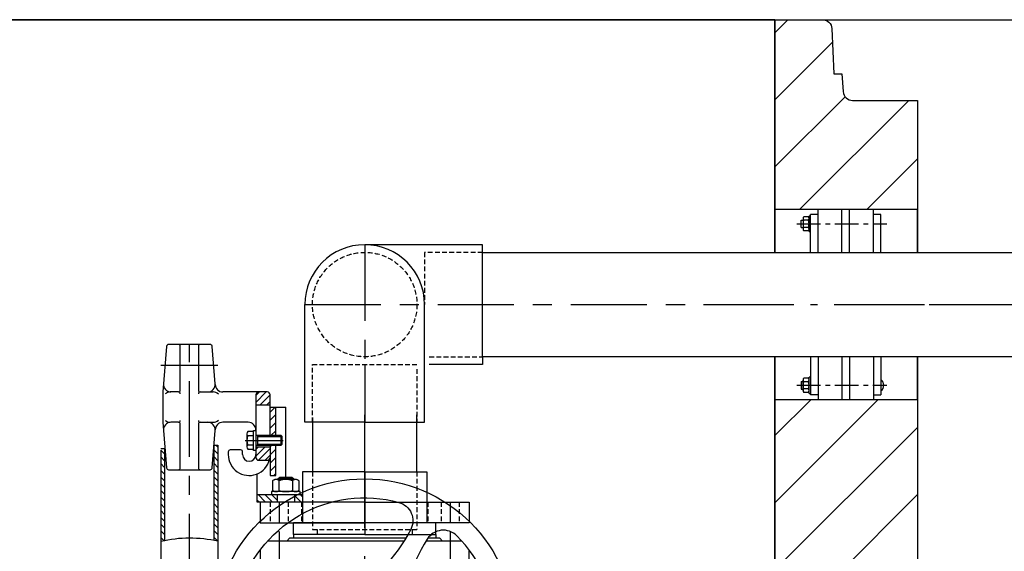
# Model space of a CAD drawing. Extents: x 20047 to 23558, y 18562 to 23649.
# Drawn here: x 21630 to 22666, y 23089 to 23649 of the extents above; entities that cross this region are included whole.
import ezdxf

# ---------------------------------------------------------------- set-up
doc = ezdxf.new("R2010")
doc.units = 0
doc.header["$LTSCALE"] = 20
for name, pattern in [('AM_DIN_G_W050', [13.75, 9.75, -1.5, 1, -1.5]), ('AM_DIN_G_W050X2', [6.875, 4.75, -0.875, 0.375, -0.875]), ('AM_ISO08W050X2', [9, 6, -0.75, 1.5, -0.75]), ('AUSGEZOGEN', [0]), ('CENTER', [7, 4, -1, 1, -1]), ('GETRENNT', [1.25, 0.5, -0.25, 0, -0.25, 0, -0.25]), ('HIDDEN', [0.375, 0.25, -0.125]), ('MITTE', [2, 1.25, -0.25, 0.25, -0.25]), ('PUNKT', [0.25, 0, -0.25])]:
    doc.linetypes.add(name, pattern=pattern)
doc.layers.get('0').update_dxf_attribs({"linetype": 'AUSGEZOGEN'})
for name, color, linetype in [('1', 7, 'AUSGEZOGEN'), ('AM_0', 7, 'CONTINUOUS'), ('AM_5', 3, 'CONTINUOUS'), ('AM_7', 4, 'AM_DIN_G_W050'), ('AM_8', 1, 'CONTINUOUS'), ('BILD', 7, 'CONTINUOUS'), ('KONTUR', 1, 'MITTE'), ('ROHRFUEH', 2, 'PUNKT')]:
    doc.layers.add(name, color=color, linetype=linetype)
doc.styles.get("Standard").update_dxf_attribs({"font": 'ISOCP.SHX', "bigfont": 'bigfont.shx'})
doc.dimstyles.new('AM_ISO$0', dxfattribs={"dimscale": 20, "dimtxt": 3.5, "dimasz": 2.5, "dimexe": 1, "dimexo": 1, "dimgap": 1.5, "dimtad": 1, "dimtxsty": 'STANDARD', "dimcen": 0, "dimclrd": 256, "dimclre": 256, "dimclrt": 2, "dimazin": 3, "dimtp": 0.1, "dimtm": 0.1, "dimtfac": 0.71, "dimtdec": 3, "dimtmove": 0, "dimatfit": 3})
pattern_1 = [(45, (321.02, 15248.886), (-35.35534, 35.35534), [])]

# ---------------------------------------------------------------- blocks, each defined once
blk = doc.blocks.new('*D171')
at = {"layer": 'AM_5'}
for p, q in [((22937.2, 23348.7), (23249.2, 23348.7)), ((23229.2, 23298.7), (23229.2, 21703.7)), ((22595, 21653.7), (23249.2, 21653.7))]:
    blk.add_line(p, q, dxfattribs=at)
for points in [[(23220.9, 23298.7), (23237.6, 23298.7), (23229.2, 23348.7)], [(23220.9, 21703.7), (23237.6, 21703.7), (23229.2, 21653.7)]]:
    blk.add_solid(points, dxfattribs=at)
at = {"layer": 'AM_5', "color": 2, "insert": (23164.2, 22501.2), "char_height": 70, "attachment_point": 5, "rotation": 90}
blk.add_mtext('1695', dxfattribs=at)
blk = doc.blocks.new('*D175')
at = {"layer": 'AM_5'}
for p, q in [((22445, 23648.7), (23545.4, 23648.7)), ((23525.4, 23598.7), (23525.4, 21703.7)), ((22595.1, 21653.7), (23545.4, 21653.7))]:
    blk.add_line(p, q, dxfattribs=at)
for points in [[(23517, 23598.7), (23533.7, 23598.7), (23525.4, 23648.7)], [(23517, 21703.7), (23533.7, 21703.7), (23525.4, 21653.7)]]:
    blk.add_solid(points, dxfattribs=at)
at = {"layer": 'AM_5', "color": 2, "insert": (23460.4, 22651.2), "char_height": 70, "attachment_point": 5, "rotation": 90}
blk.add_mtext('1995', dxfattribs=at)
blk = doc.blocks.new('A$C0D183257')
at = {"color": 7}
for p, q in [((0, 0), (-75, 0)), ((-75, 0), (-75, -12)), ((0, 0), (75, 0)), ((75, 0), (75, -12)), ((-75, -12), (75, -12)), ((-65.5, -66), (-65.5, -12)), ((65.5, -66), (65.5, -12)), ((0, -66), (-65.5, -66)), ((0, -66), (65.5, -66))]:
    blk.add_line(p, q, dxfattribs=at)
at = {"color": 2, "linetype": 'HIDDEN'}
for p, q in [((-50, -5), (-50, 0)), ((50, -5), (50, 0)), ((-55, -66), (-55, -5)), ((55, -5), (-55, -5)), ((55, -66), (55, -5))]:
    blk.add_line(p, q, dxfattribs=at)
at = {"layer": 'AM_7'}
blk.add_line((0, -66), (0, 0), dxfattribs=at)
blk = doc.blocks.new('A$C5377066F')
at = {"color": 7}
for p, q in [((22, 110), (0, 110)), ((0, 110), (0, 0)), ((22, 0), (22, 110)), ((0, -110), (0, 0)), ((22, 0), (22, -110)), ((22, -110), (0, -110))]:
    blk.add_line(p, q, dxfattribs=at)
at = {"color": 2, "linetype": 'HIDDEN'}
for p, q in [((22, 99.5), (0, 99.5)), ((22, 80.5), (0, 80.5)), ((22, 66.5), (0, 66.5)), ((22, -66.5), (0, -66.5)), ((22, -80.5), (0, -80.5)), ((22, -99.5), (0, -99.5))]:
    blk.add_line(p, q, dxfattribs=at)
at = {"layer": 'AM_7'}
for p, q in [((22, 90), (0, 90)), ((0, 0), (22, 0)), ((22, -90), (0, -90))]:
    blk.add_line(p, q, dxfattribs=at)
blk = doc.blocks.new('A$C3D4921D4')
at = {"color": 4, "linetype": 'CENTER'}
blk.add_line((143.5, 294.5), (143.5, 1533), dxfattribs=at)
for p, q in [((228.5, 1395), (234.5, 1395)), ((263, 1367), (263, 1375))]:
    blk.add_line(p, q)
at = {"color": 1}
blk.add_arc((143.9, 1192.9), 136.1, 77.4157, 102.8883, dxfattribs=at)
at = {"layer": '1', "color": 7, "linetype": 'CONTINUOUS'}
for p, q in [((119.5, 1531), (115.5, 1483)), ((165.5, 1533), (121.5, 1533)), ((134, 1485), (134, 1531)), ((153, 1531), (153, 1485)), ((170.8, 1491.7), (167.5, 1531)), ((115.5, 1483), (115.5, 1451)), ((132, 1483), (123.5, 1483)), ((155, 1483), (168.4, 1483)), ((225.5, 1483), (178.8, 1483)), ((213.5, 1480), (213.5, 1467)), ((228.5, 1437), (228.5, 1480)), ((228.5, 1469), (213.5, 1469)), ((213.5, 1467), (213.5, 1414)), ((228.5, 1467), (245, 1467)), ((234.5, 1437), (234.5, 1467)), ((115.5, 1451), (119.5, 1403)), ((132, 1451), (124.2, 1451)), ((155, 1451), (168.4, 1451)), ((205.5, 1451), (178.8, 1451)), ((134, 1403), (134, 1449)), ((153, 1449), (153, 1403)), ((167.5, 1403), (170.8, 1442.3)), ((117.5, 1423.1), (113.5, 1423.1)), ((113.5, 1421.7), (113.5, 320.7)), ((117.5, 1423.1), (117.5, 1326.4)), ((169.5, 1326.6), (169.5, 1427)), ((169.5, 1427), (173.5, 1427)), ((173.5, 1427), (173.5, 320.7)), ((184.5, 1420), (184.5, 1417)), ((197.5, 1422), (186.5, 1422)), ((199.5, 1417), (199.5, 1420)), ((228.5, 1425), (213.5, 1425)), ((228.5, 1427), (228.5, 1395)), ((234.5, 1395), (234.5, 1427)), ((216.5, 1411), (225.5, 1411)), ((121.5, 1401), (165.5, 1401)), ((228.5, 1395), (234.5, 1395)), ((215, 1375), (263, 1375)), ((236, 1375), (236, 1367)), ((254, 1375), (254, 1367)), ((263, 1367), (215, 1367))]:
    blk.add_line(p, q, dxfattribs=at)
at = {"layer": '1', "color": 1, "linetype": 'CONTINUOUS'}
for p, q in [((229.6, 1467), (228.5, 1465.9)), ((233.9, 1467), (228.5, 1461.6)), ((234.5, 1459.1), (228.5, 1453.1)), ((234.5, 1450.7), (228.5, 1444.7)), ((234.5, 1442.2), (229.3, 1437)), ((230.4, 1427), (228.5, 1425.1)), ((234.5, 1422.6), (228.5, 1416.6)), ((234.5, 1414.1), (228.5, 1408.1)), ((234.5, 1405.6), (228.5, 1399.6)), ((234.5, 1397.1), (232.4, 1395))]:
    blk.add_line(p, q, dxfattribs=at)
at = {"layer": '1', "color": 7, "linetype": 'CONTINUOUS'}
for centre, radius, start, end in [((121.5, 1531), 2, 90, 180), ((132, 1531), 2, 0, 90), ((155, 1531), 2, 90, 180), ((165.5, 1531), 2, 0, 90), ((124.2, 1491), 8, 175.236, 270), ((123.5, 1475), 8, 90, 132.128), ((132, 1485), 2, 270, 0), ((132, 1481), 2, 0, 90), ((155, 1485), 2, 180, 270), ((155, 1481), 2, 90, 180), ((162.9, 1490.9), 7.94, 269.5574, 5.1994), ((168.4, 1475), 8, 45.154, 90), ((178.8, 1491), 8, 180, 270), ((216.5, 1480), 3, 90, 180), ((225.5, 1480), 3, 0, 90), ((124.2, 1443), 8, 90, 184.764), ((123.5, 1459), 8, 227.872, 270), ((132, 1453), 2, 270, 0), ((132, 1449), 2, 0, 90), ((155, 1453), 2, 180, 270), ((155, 1449), 2, 90, 180), ((162.8, 1443), 8, 355.2359, 90.0009), ((168.4, 1459), 8, 270, 314.846), ((178.8, 1443), 8, 90, 180), ((205.5, 1443), 8, 0, 90), ((186.5, 1420), 2, 90, 180), ((197.5, 1420), 2, 0, 90), ((206.5, 1417), 22, 180, 289.932), ((206.5, 1417), 7, 180, 0), ((216.5, 1414), 3, 180, 270), ((206.5, 1417), 22, 289.932, 347.782), ((225.5, 1414), 3, 270, 0), ((121.5, 1403), 2, 180, 270), ((132, 1403), 2, 270, 0), ((155, 1403), 2, 180, 270), ((165.5, 1403), 2, 270, 0)]:
    blk.add_arc(centre, radius, start, end, dxfattribs=at)
at = {"layer": 'AM_7'}
blk.add_line((202.3, 1432), (242.2, 1432), dxfattribs=at)
at = {"layer": 'AM_8', "linetype": 'CONTINUOUS'}
for p, q in [((213.5, 1472), (224.5, 1483)), ((213.5, 1479.1), (217.4, 1483)), ((217.6, 1469), (228.5, 1479.9)), ((224.6, 1469), (228.5, 1472.9)), ((228.2, 1469), (228.5, 1469.3)), ((117.5, 1417.7), (113.5, 1421.7)), ((173.5, 1417.7), (169.5, 1421.7)), ((173.5, 1424.7), (171.2, 1427)), ((213.5, 1415.4), (223.1, 1425)), ((213.5, 1422.5), (216, 1425)), ((216.1, 1411), (228.5, 1423.4)), ((117.5, 1410.6), (113.5, 1414.6)), ((173.5, 1410.6), (169.5, 1414.6)), ((223.2, 1411), (228.5, 1416.3)), ((117.5, 1403.5), (113.5, 1407.5)), ((117.5, 1396.4), (113.5, 1400.4)), ((173.5, 1403.5), (169.5, 1407.5)), ((173.5, 1396.4), (169.5, 1400.4)), ((117.5, 1389.4), (113.5, 1393.4)), ((173.5, 1389.4), (169.5, 1393.4)), ((117.5, 1382.3), (113.5, 1386.3)), ((117.5, 1375.2), (113.5, 1379.2)), ((173.5, 1382.3), (169.5, 1386.3)), ((173.5, 1375.2), (169.5, 1379.2)), ((117.5, 1368.2), (113.5, 1372.2)), ((173.5, 1368.2), (169.5, 1372.2)), ((216.8, 1367), (215, 1368.8)), ((223.8, 1367), (215.8, 1375)), ((230.9, 1367), (222.9, 1375)), ((236, 1369), (230, 1375)), ((261.1, 1367), (254, 1374.1)), ((263, 1372.2), (260.2, 1375)), ((117.5, 1361.1), (113.5, 1365.1)), ((117.5, 1354), (113.5, 1358)), ((173.5, 1361.1), (169.5, 1365.1)), ((173.5, 1354), (169.5, 1358)), ((117.5, 1346.9), (113.5, 1350.9)), ((173.5, 1346.9), (169.5, 1350.9)), ((117.5, 1339.9), (113.5, 1343.9)), ((117.5, 1332.8), (113.5, 1336.8)), ((173.5, 1339.9), (169.5, 1343.9)), ((173.5, 1332.8), (169.5, 1336.8)), ((117.5, 1325.7), (113.5, 1329.7)), ((173.5, 1325.7), (169.5, 1329.7))]:
    blk.add_line(p, q, dxfattribs=at)
at = {"layer": 'KONTUR', "color": 7, "linetype": 'CONTINUOUS'}
for p, q in [((245, 1393), (245, 1467)), ((211, 1441.2), (204.9, 1441.2)), ((211, 1421.5), (211, 1442.5)), ((211, 1442.5), (213.5, 1442.5)), ((204, 1438.8), (204, 1425.2)), ((211, 1436.6), (204.8, 1436.6)), ((240.1, 1437), (213.5, 1437)), ((215.5, 1427), (215.5, 1437)), ((240.1, 1427), (240.1, 1437)), ((241, 1436.1), (240.1, 1437)), ((241, 1427.9), (241, 1436.1)), ((204.8, 1427.4), (211, 1427.4)), ((204.9, 1422.8), (211, 1422.8)), ((213.5, 1421.5), (211, 1421.5)), ((213.5, 1427), (240.1, 1427)), ((240.1, 1427), (241, 1427.9)), ((215, 1375), (215, 1396.7)), ((215, 1367), (215, 1375))]:
    blk.add_line(p, q, dxfattribs=at)
at = {"layer": 'KONTUR', "color": 1, "linetype": 'CONTINUOUS'}
for p, q in [((215.5, 1436.1), (241, 1436.1)), ((215.5, 1427.9), (241, 1427.9))]:
    blk.add_line(p, q, dxfattribs=at)
at = {"layer": 'KONTUR', "color": 1, "linetype": 'GETRENNT', "ltscale": 3}
for p, q in [((231.1, 1389.4), (231.1, 1379.4)), ((255.3, 1390.8), (234.7, 1390.8)), ((237, 1391.8), (238.2, 1393)), ((237, 1390.8), (237, 1391.8)), ((253, 1391.8), (237, 1391.8)), ((238.1, 1379.2), (238.1, 1389.6)), ((251.8, 1393), (238.2, 1393)), ((238.2, 1393), (238.2, 1390.8)), ((251.8, 1390.8), (251.8, 1393)), ((251.8, 1393), (253, 1391.8)), ((251.9, 1389.6), (251.9, 1379.2)), ((253, 1391.8), (253, 1390.8)), ((258.9, 1379.4), (258.9, 1389.4)), ((260, 1378), (230, 1378))]:
    blk.add_line(p, q, dxfattribs=at)
at = {"layer": 'KONTUR', "color": 1, "linetype": 'GETRENNT'}
for p, q in [((230, 1378), (230, 1375)), ((260, 1375), (260, 1378))]:
    blk.add_line(p, q, dxfattribs=at)
at = {"layer": 'KONTUR', "color": 7, "linetype": 'CONTINUOUS'}
for centre, radius, start, end in [((207.5, 1438.8), 3.53, 137.347, 219.158), ((217.9, 1432), 13.9, 160.524, 199.467), ((207.5, 1425.2), 3.53, 140.848, 222.649)]:
    blk.add_arc(centre, radius, start, end, dxfattribs=at)
at = {"layer": 'KONTUR', "color": 1, "linetype": 'GETRENNT', "ltscale": 3}
for centre, radius, start, end in [((234.7, 1385.5), 5.29, 50.8341, 132.6571), ((245, 1370), 20.8, 70.5276, 109.4716), ((255.3, 1385.5), 5.29, 47.3351, 129.1651), ((234.7, 1383.3), 5.29, 227.3376, 309.1606), ((245, 1398.8), 20.8, 250.5286, 289.4716), ((255.3, 1383.3), 5.29, 230.839, 312.662)]:
    blk.add_arc(centre, radius, start, end, dxfattribs=at)
blk = doc.blocks.new('K10010HT')
at = {"layer": 'AM_0'}
for p, q in [((36, 52.5), (36, -14.9)), ((42.5, 59), (78.5, 59)), ((111.5, 59), (147.5, 59)), ((154, 52.5), (154, -14.9)), ((44, -6), (44, 46)), ((48.8, 51), (76, 51)), ((66.6, 28.4), (50, 45)), ((114, 51), (141.2, 51)), ((123.4, 28.4), (140, 45)), ((146, -6), (146, 46)), ((36, -48.7), (36, -52.5)), ((44, -46.2), (44, -46.1)), ((48.8, -51), (141.2, -51)), ((50.9, -44.1), (50, -45)), ((139.1, -44.1), (140, -45)), ((146, -46.2), (146, -46.1)), ((154, -48.7), (154, -52.5)), ((42.5, -59), (147.5, -59))]:
    blk.add_line(p, q, dxfattribs=at)
for points in [[(-37.7, -36, 0.478383), (-9.2, -48.5, 0.291848), (85, 114.5, 0.478383), (59.9, 132.9, 0.416239)], [(227.7, -36, -0.478383), (199.2, -48.5, -0.291848), (105, 114.5, -0.478383), (130.1, 132.9, -0.416239)], [(192.6, -96.9, 0.478383), (189.1, -65.9, 0.291848), (0.9, -65.9, 0.478383), (-2.6, -96.9, 0.416239)]]:
    blk.add_lwpolyline(points, format="xyb", close=True, dxfattribs=at)
for points in [[(12.5, 110), (24, 110), (24, -26.2)], [(177.5, 110), (166, 110), (166, -26.2)], [(3, -41.6), (3, 102.2)], [(187, -41.6), (187, 102.2)], [(0, -43.4), (0, 79), (3, 82)], [(190, -43.4), (190, 79), (187, 82)], [(24, -53.5), (24, -110), (12.5, -110)], [(166, -53.5), (166, -110), (177.5, -110)], [(3, -82), (0, -79), (0, -66.5)], [(3, -102.2), (3, -64.6)], [(187, -102.2), (187, -64.6)], [(187, -82), (190, -79), (190, -66.5)]]:
    blk.add_lwpolyline(points, dxfattribs=at)
for points in [[(24, 69.2, 0.339454), (27.7, 64.4), (43.4, 60.2, 0.065543), (44.7, 60), (78.8, 60, 0.065543)], [(111.2, 60), (145.3, 60, 0.065543), (146.6, 60.2), (162.3, 64.4, 0.339454), (166, 69.2)], [(24, -69.2, -0.339454), (27.7, -64.4), (43.4, -60.2, -0.065543), (44.7, -60), (145.3, -60, -0.065543), (146.6, -60.2), (162.3, -64.4, -0.339454), (166, -69.2)]]:
    blk.add_lwpolyline(points, format="xyb", dxfattribs=at)
blk.add_lwpolyline([(90.1, 8.5), (85.2, 0), (90.1, -8.5), (99.9, -8.5), (104.8, 0), (99.9, 8.5)], close=True, dxfattribs=at)
for centre, radius in [((95, 0), 157.5), ((42.5, 52.5), 6.5), ((42.5, 52.5), 4.5), ((147.5, 52.5), 6.5), ((147.5, 52.5), 4.5), ((95, 0), 15), ((95, 0), 8.07), ((42.5, -52.5), 6.5), ((42.5, -52.5), 4.5), ((147.5, -52.5), 6.5), ((147.5, -52.5), 4.5)]:
    blk.add_circle(centre, radius, dxfattribs=at)
at = {"layer": 'AM_7'}
for p, q in [((95, 176), (95, -177)), ((-7, 90), (34, 90)), ((197, 90), (156, 90)), ((-74, 0), (265, 0)), ((-7, -90), (34, -90)), ((197, -90), (156, -90))]:
    blk.add_line(p, q, dxfattribs=at)

msp = doc.modelspace()

# ---------------------------------------------------------------- hatches: boundary and pattern name
at = {"layer": 'AM_8'}
h = msp.add_hatch(dxfattribs=at)
h.set_pattern_fill('_U', color=256, scale=50, angle=45, style=0, pattern_type=0)
h.set_pattern_definition(pattern_1)
edge = h.paths.add_edge_path()
edge.add_line((22574.99, 23563.698), (22506.691, 23563.698))
edge.add_arc((22506.691, 23573.698), 10, 184, 270, ccw=False)
edge.add_line((22496.715, 23573.001), (22495.408, 23591.698))
edge.add_line((22495.408, 23591.698), (22486.927, 23591.698))
edge.add_line((22486.927, 23591.698), (22484.99, 23639.396))
edge.add_arc((22475.014, 23638.698), 10, 4, 90)
edge.add_line((22475.014, 23648.698), (22424.99, 23648.698))
edge.add_line((22424.99, 23648.698), (22424.99, 23448.698))
edge.add_line((22424.99, 23448.698), (22574.99, 23448.698))
edge.add_line((22574.99, 23448.698), (22574.99, 23563.698))
h = msp.add_hatch(dxfattribs=at)
h.set_pattern_fill('_U', color=256, scale=50, angle=45, style=0, pattern_type=0)
h.set_pattern_definition(pattern_1)
edge = h.paths.add_edge_path()
edge.add_line((20774.99, 23255.698), (20774.99, 21653.698))
edge.add_line((20774.99, 21653.698), (22574.99, 21653.698))
edge.add_line((22574.99, 21653.698), (22574.99, 23248.698))
edge.add_line((22574.99, 23248.698), (22424.99, 23248.698))
edge.add_line((22424.99, 23248.698), (22424.99, 22236.655))
edge.add_arc((22374.99, 22236.655), 50, -29.054569, 0, ccw=False)
edge.add_line((22418.698, 22212.373), (22189.278, 21799.416))
edge.add_arc((22145.57, 21823.698), 50, 270, 330.945431, ccw=False)
edge.add_line((22145.57, 21773.698), (21204.41, 21773.698))
edge.add_arc((21204.41, 21823.698), 50, 209.054569, 270, ccw=False)
edge.add_line((21160.702, 21799.416), (20931.282, 22212.373))
edge.add_arc((20974.99, 22236.655), 50, 180, 209.054569, ccw=False)
edge.add_line((20924.99, 22236.655), (20924.99, 23255.698))
edge.add_line((20924.99, 23255.698), (20774.99, 23255.698))

# ---------------------------------------------------------------- linework, layer by layer
at = {"color": 4, "linetype": 'CENTER'}
for p, q in [((21993.378, 23411.699), (21993.378, 23285.699)), ((22099.323, 23348.699), (22117.378, 23348.699)), ((21993.378, 23285.699), (21993.378, 23224.699)), ((21993.378, 23172.698), (21993.378, 23232.698))]:
    msp.add_line(p, q, dxfattribs=at)
for p, q in [((22117.378, 23411.699), (21993.378, 23411.699)), ((22117.378, 23403.699), (22117.378, 23411.699)), ((21930.378, 23224.699), (21930.378, 23348.699)), ((22056.378, 23224.699), (22056.378, 23348.699)), ((22117.378, 23293.699), (22117.378, 23285.699)), ((22424.99, 23293.699), (22424.99, 23248.698)), ((22117.378, 23285.699), (22061.378, 23285.699)), ((21938.378, 23229.698), (21938.378, 23172.698)), ((22048.378, 23172.698), (22048.378, 23232.698)), ((21993.378, 23224.699), (21930.378, 23224.699)), ((21993.378, 23224.699), (22056.378, 23224.699)), ((21918.378, 23106.698), (21918.378, 23102.699)), ((22068.378, 23106.698), (22068.378, 23102.699))]:
    msp.add_line(p, q)
at = {"color": 2, "linetype": 'HIDDEN'}
for p, q in [((22117.378, 23403.699), (22056.378, 23403.699)), ((22056.378, 23403.699), (22056.378, 23348.699)), ((22061.378, 23293.699), (22117.378, 23293.699)), ((21938.378, 23224.699), (21938.378, 23285.699)), ((21938.378, 23285.699), (22048.378, 23285.699)), ((22048.378, 23280.699), (22048.378, 23224.699))]:
    msp.add_line(p, q, dxfattribs=at)
at = {"color": 1, "linetype": 'CENTER'}
msp.add_line((21838.86, 23284.698), (21778.889, 23284.698), dxfattribs=at)
for points in [[(20924.99, 23648.698), (22424.99, 23648.698), (22424.99, 23403.699)], [(22424.99, 23403.699), (22424.99, 23648.698), (20924.99, 23648.698)], [(22424.99, 23293.699), (22424.99, 21773.698), (20924.99, 21773.698), (20924.99, 23648.698)], [(22574.99, 23403.699), (22574.99, 23448.698), (22424.99, 23448.698), (22424.99, 23403.699)], [(22424.99, 23248.698), (22574.99, 23248.698), (22574.99, 23293.699)]]:
    msp.add_lwpolyline(points)
msp.add_lwpolyline([(20924.99, 23648.698), (20924.99, 22236.655, 0.12745803), (20931.282, 22212.373), (21160.702, 21799.416, 0.27237551), (21204.41, 21773.698), (21674.99, 21773.698), (22145.57, 21773.698, 0.27237551), (22189.278, 21799.416), (22418.698, 22212.373, 0.12745803), (22424.99, 22236.655), (22424.99, 23293.699)], format="xyb")
at = {"color": 2, "linetype": 'HIDDEN'}
msp.add_circle((21993.378, 23348.699), 55, dxfattribs=at)
msp.add_arc((21993.378, 23348.699), 63, 0, 180)
at = {"layer": 'AM_0'}
msp.add_lwpolyline([(20774.99, 23563.698), (20774.99, 23563.698), (20843.289, 23563.698, 0.39391048), (20853.265, 23573.001), (20854.572, 23591.698), (20863.053, 23591.698), (20864.99, 23639.396, -0.39391048), (20874.966, 23648.698), (20874.966, 23648.698), (20874.966, 23648.698), (22475.014, 23648.698), (22475.014, 23648.698), (22475.014, 23648.698, -0.39391048), (22484.99, 23639.396), (22486.927, 23591.698), (22495.408, 23591.698), (22496.715, 23573.001, 0.39391048), (22506.691, 23563.698), (22574.99, 23563.698), (22574.99, 23563.698), (22574.99, 23563.698), (22574.99, 23403.699)], format="xyb", dxfattribs=at)
msp.add_lwpolyline([(22574.99, 23293.699), (22574.99, 21653.698), (20774.99, 21653.698), (20774.99, 23563.698)], dxfattribs=at)
msp.add_lwpolyline([(22117.378, 23403.699), (22851.248, 23403.699), (22851.248, 23293.699), (22117.378, 23293.699)], close=True, dxfattribs=at)
at = {"layer": 'AM_7', "color": 4, "linetype": 'CENTER'}
msp.add_line((21930.378, 23348.699), (22349.87, 23348.698), dxfattribs=at)
at = {"layer": 'AM_7', "linetype": 'AM_DIN_G_W050X2'}
msp.add_line((22349.87, 23348.698), (22647.171, 23348.698), dxfattribs=at)
at = {"layer": 'AM_7', "linetype": 'AM_ISO08W050X2'}
msp.add_line((22587.171, 23348.698), (22911.248, 23348.698), dxfattribs=at)
at = {"layer": 'BILD', "color": 1, "linetype": 'AUSGEZOGEN'}
for p, q in [((22462.55, 23403.699), (22462.55, 23443.699)), ((22470.551, 23443.698), (22462.551, 23443.698)), ((22470.55, 23403.699), (22470.55, 23448.699)), ((22528.551, 23403.699), (22528.551, 23448.699)), ((22536.551, 23443.699), (22528.551, 23443.699)), ((22536.551, 23403.699), (22536.551, 23443.699)), ((22452.551, 23437.699), (22454.55, 23437.699)), ((22452.551, 23429.699), (22452.551, 23437.699)), ((22454.55, 23439.264), (22454.55, 23428.135)), ((22460.306, 23437.453), (22455.194, 23437.453)), ((22460.191, 23441.206), (22455.309, 23441.206)), ((22460.949, 23442.199), (22462.55, 23442.199)), ((22460.95, 23442.199), (22460.95, 23425.199)), ((22452.551, 23429.698), (22454.55, 23429.698)), ((22460.306, 23429.946), (22455.194, 23429.946)), ((22460.191, 23426.192), (22455.308, 23426.192)), ((22462.55, 23425.199), (22460.949, 23425.199)), ((22462.55, 23293.699), (22462.551, 23253.698)), ((22470.551, 23293.699), (22470.551, 23248.698)), ((22528.551, 23293.699), (22528.551, 23248.699)), ((22536.551, 23293.699), (22536.551, 23253.697)), ((22452.551, 23267.698), (22454.55, 23267.698)), ((22452.551, 23267.698), (22452.551, 23259.698)), ((22454.55, 23258.134), (22454.55, 23269.263)), ((22460.306, 23267.452), (22455.194, 23267.452)), ((22460.191, 23271.205), (22455.309, 23271.205)), ((22462.55, 23272.198), (22460.949, 23272.198)), ((22460.95, 23255.198), (22460.95, 23272.198)), ((22452.551, 23259.698), (22454.55, 23259.698)), ((22460.306, 23259.945), (22455.194, 23259.945)), ((22460.191, 23256.191), (22455.308, 23256.191)), ((22460.949, 23255.198), (22462.55, 23255.198)), ((22470.55, 23253.698), (22462.55, 23253.698)), ((22528.551, 23253.698), (22536.551, 23253.699))]:
    msp.add_line(p, q, dxfattribs=at)
at = {"layer": 'BILD', "color": 1, "linetype": 'MITTE'}
for p, q in [((22448.042, 23433.699), (22542.632, 23433.698)), ((22448.042, 23263.698), (22542.632, 23263.698))]:
    msp.add_line(p, q, dxfattribs=at)
at = {"layer": 'BILD', "color": 1, "linetype": 'AUSGEZOGEN'}
for centre, radius, start, end in [((22457.418, 23439.264), 2.868, 137.366714, 219.154877), ((22465.812, 23433.699), 11.262, 160.528824, 199.471191), ((22458.082, 23439.264), 2.868, 320.845093, 42.639893), ((22449.689, 23433.699), 11.261, 340.529541, 19.471985), ((22457.418, 23428.135), 2.868, 140.845139, 222.633301), ((22458.082, 23428.134), 2.868, 317.360107, 39.154907), ((22457.418, 23269.263), 2.868, 137.366714, 219.154877), ((22465.812, 23263.698), 11.262, 160.528824, 199.471191), ((22458.082, 23269.263), 2.868, 320.845093, 42.639893), ((22449.689, 23263.698), 11.261, 340.528015, 19.470459), ((22532.051, 23263.699), 7.5, 306.86969, 53.13028), ((22457.418, 23258.134), 2.868, 140.845139, 222.633301), ((22458.082, 23258.133), 2.868, 317.360107, 39.154907)]:
    msp.add_arc(centre, radius, start, end, dxfattribs=at)
at = {"layer": 'ROHRFUEH', "color": 1, "linetype": 'AUSGEZOGEN'}
for p, q in [((22495.55, 23403.699), (22495.55, 23448.699)), ((22503.55, 23403.699), (22503.55, 23448.699)), ((22495.551, 23293.699), (22495.551, 23248.698)), ((22503.551, 23293.699), (22503.551, 23248.698))]:
    msp.add_line(p, q, dxfattribs=at)

# ---------------------------------------------------------------- block references
msp.add_blockref('A$C3D4921D4', (21665.389, 21773.698))
for name, p, rotation in [('K10010HT', (21993.375, 22912.699), 90), ('A$C0D183257', (21993.378, 23106.698), 180), ('A$C5377066F', (21993.378, 23118.698), 90)]:
    msp.add_blockref(name, p, dxfattribs=dict(rotation=rotation))

# ---------------------------------------------------------------- dimensions: what is measured, and where the dimension line sits
at = {"layer": 'AM_5'}
for base, p1, p2, picture, middle in [((23525.356, 21653.698), (22424.99, 23648.698), (22575.061, 21653.698), '*D175', (23460.356, 22651.198)), ((23229.224, 21653.698), (22917.248, 23348.698), (22574.99, 21653.698), '*D171', (23164.224, 22501.198))]:
    dim = msp.add_linear_dim(base=base, p1=p1, p2=p2, angle=90, dimstyle='AM_ISO$0', override={"dimscale": 20, "dimdec": 0, "dimarcsym": 0}, dxfattribs=at)
    dim.commit()
    dim.dimension.update_dxf_attribs({"geometry": picture, "text_midpoint": middle})

doc.saveas('drawing.dxf')
